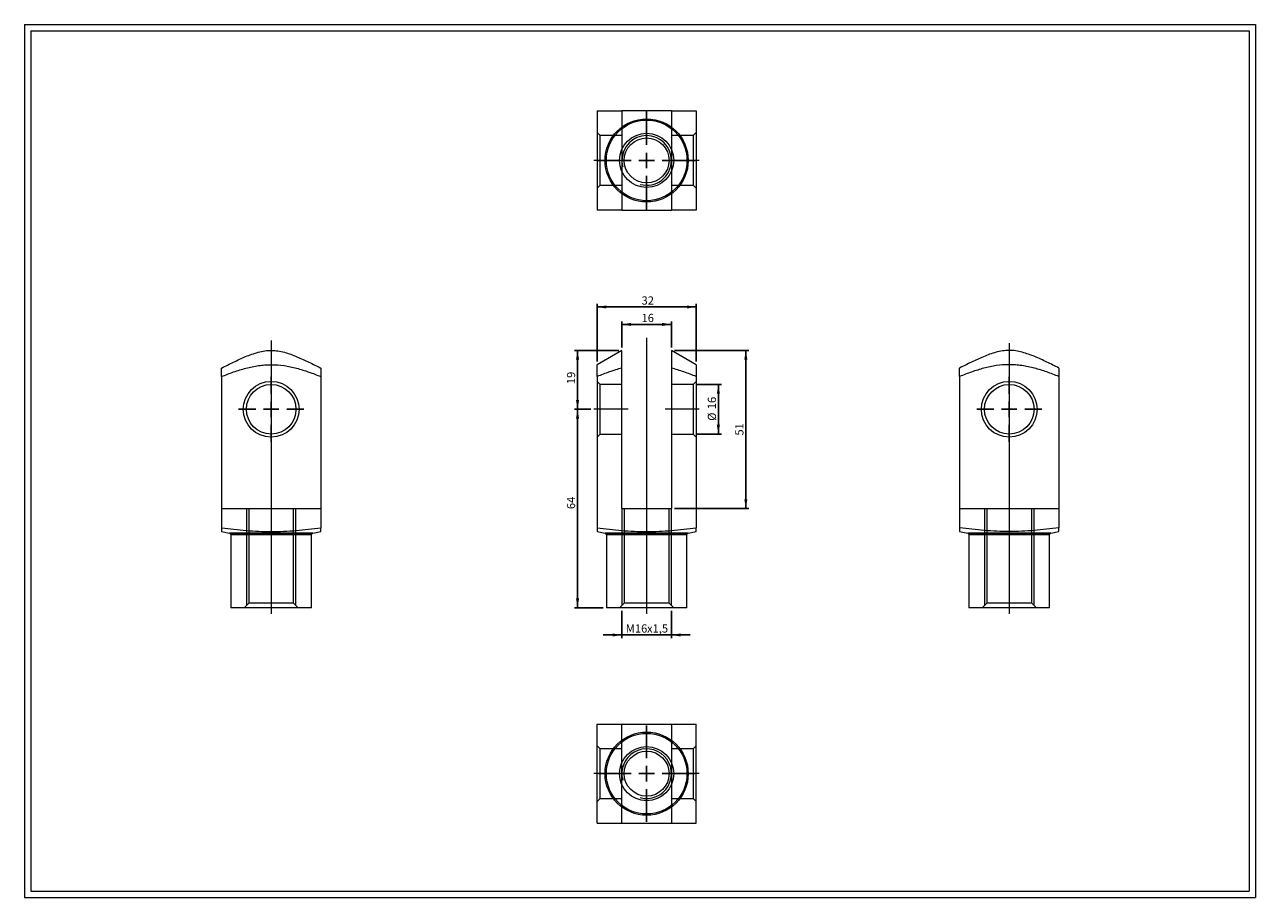
# Model space of a CAD drawing. Units: millimetres. Extents: x 8 to 405, y 9 to 290.
import ezdxf
from ezdxf.lldxf.tags import DXFTag

# ---------------------------------------------------------------- set-up
doc = ezdxf.new("R2010")
doc.units = ezdxf.units.MM
doc.layers.add('FORMAT', color=7, linetype='Continuous')
doc.styles.add('SLDTEXTSTYLE0', font='TXT', dxfattribs={"width": 0.605})
tags = doc.linetypes.add('CENTERX2', pattern=[20.32, 12.7, -2.54, 2.54, -2.54]).pattern_tags.tags
tags[10:11] = [DXFTag(74, 4), DXFTag(75, 0), DXFTag(340, '0'), DXFTag(46, 1.0), DXFTag(50, 0.0), DXFTag(44, 0.0), DXFTag(45, 0.0)]
tags[8:9] = [DXFTag(74, 4), DXFTag(75, 0), DXFTag(340, '0'), DXFTag(46, 1.0), DXFTag(50, 0.0), DXFTag(44, 0.0), DXFTag(45, 0.0)]
tags[6:7] = [DXFTag(74, 4), DXFTag(75, 0), DXFTag(340, '0'), DXFTag(46, 1.0), DXFTag(50, 0.0), DXFTag(44, 0.0), DXFTag(45, 0.0)]
tags[4:5] = [DXFTag(74, 4), DXFTag(75, 0), DXFTag(340, '0'), DXFTag(46, 1.0), DXFTag(50, 0.0), DXFTag(44, 0.0), DXFTag(45, 0.0)]
tags = doc.linetypes.add('HIDDEN', pattern=[1.905, 1.27, -0.635]).pattern_tags.tags
tags[6:7] = [DXFTag(74, 4), DXFTag(75, 0), DXFTag(340, '0'), DXFTag(46, 1.0), DXFTag(50, 0.0), DXFTag(44, 0.0), DXFTag(45, 0.0)]
tags[4:5] = [DXFTag(74, 4), DXFTag(75, 0), DXFTag(340, '0'), DXFTag(46, 1.0), DXFTag(50, 0.0), DXFTag(44, 0.0), DXFTag(45, 0.0)]
doc.dimstyles.new('SLDDIMSTYLE0', dxfattribs={"dimtxt": 2.568319, "dimasz": 3, "dimexe": 0, "dimexo": 0.0625, "dimgap": 0.64208, "dimtad": 1, "dimtoh": 1, "dimrnd": 1e-09, "dimzin": 12, "dimdsep": 46, "dimtxsty": 'SLDTEXTSTYLE0', "dimsah": 1, "dimcen": 0.09, "dimadec": 0, "dimazin": 0, "dimtfac": 1, "dimtofl": 0, "dimtmove": 0, "dimatfit": 3, "dimfxl": 0, "dimfrac": 2, "dimtolj": 1, "dimtzin": 12, "dimarcsym": 0})
doc.dimstyles.new('SLDDIMSTYLE1', dxfattribs={"dimtxt": 2.568319, "dimasz": 3, "dimexe": 0, "dimexo": 0.0625, "dimgap": 0.64208, "dimtad": 1, "dimtoh": 1, "dimrnd": 1e-09, "dimzin": 12, "dimdsep": 46, "dimtxsty": 'SLDTEXTSTYLE0', "dimsah": 1, "dimcen": 0.09, "dimadec": 0, "dimazin": 0, "dimtfac": 1, "dimtofl": 0, "dimtmove": 0, "dimatfit": 3, "dimfxl": 0, "dimfrac": 2, "dimtolj": 1, "dimtzin": 12, "dimarcsym": 0})

# ---------------------------------------------------------------- blocks, each defined once
blk = doc.blocks.new('*D1')
at = {"layer": 'FORMAT', "color": 7}
for p, q in [((199.24, 185.06), (184.95, 185.06)), ((185.95, 185.06), (185.95, 166.06)), ((190.24, 166.06), (184.95, 166.06))]:
    blk.add_line(p, q, dxfattribs=at)
for points in [[(185.95, 185.06), (185.45, 182.06), (186.45, 182.06)], [(185.95, 166.06), (186.45, 169.06), (185.45, 169.06)]]:
    blk.add_solid(points, dxfattribs=at)
at = {"layer": 'FORMAT', "color": 7, "insert": (182.53, 174.17), "char_height": 2.646, "attachment_point": 1, "rotation": 90, "style": 'SLDTEXTSTYLE0'}
blk.add_mtext('19', dxfattribs=at)
blk = doc.blocks.new('*D2')
at = {"layer": 'FORMAT', "color": 7}
for p, q in [((190.24, 166.06), (184.95, 166.06)), ((185.95, 102.06), (185.95, 166.06)), ((194.24, 102.06), (184.95, 102.06))]:
    blk.add_line(p, q, dxfattribs=at)
for points in [[(185.95, 166.06), (185.45, 163.06), (186.45, 163.06)], [(185.95, 102.06), (186.45, 105.06), (185.45, 105.06)]]:
    blk.add_solid(points, dxfattribs=at)
at = {"layer": 'FORMAT', "color": 7, "insert": (182.53, 133.85), "char_height": 2.646, "attachment_point": 1, "rotation": 90, "style": 'SLDTEXTSTYLE0'}
blk.add_mtext('64', dxfattribs=at)
blk = doc.blocks.new('*D3')
at = {"layer": 'FORMAT', "color": 7}
for p, q in [((224.23, 174.06), (232.36, 174.06)), ((231.37, 158.06), (231.37, 174.06)), ((224.23, 158.06), (232.36, 158.06))]:
    blk.add_line(p, q, dxfattribs=at)
for points in [[(231.37, 174.06), (230.87, 171.06), (231.87, 171.06)], [(231.37, 158.06), (231.87, 161.06), (230.87, 161.06)]]:
    blk.add_solid(points, dxfattribs=at)
at = {"layer": 'FORMAT', "color": 7, "char_height": 2.646, "attachment_point": 1, "rotation": 90, "style": 'SLDTEXTSTYLE0'}
for s, insert in [('16', (227.96, 166.08)), ('%%c', (227.96, 162.34))]:
    blk.add_mtext(s, dxfattribs=dict(at, insert=insert))
blk = doc.blocks.new('*D4')
at = {"layer": 'FORMAT', "color": 7}
for p, q in [((217.23, 185.06), (241.23, 185.06)), ((240.24, 185.06), (240.24, 134.06)), ((217.23, 134.06), (241.23, 134.06))]:
    blk.add_line(p, q, dxfattribs=at)
for points in [[(240.24, 185.06), (239.74, 182.06), (240.74, 182.06)], [(240.24, 134.06), (240.74, 137.06), (239.74, 137.06)]]:
    blk.add_solid(points, dxfattribs=at)
at = {"layer": 'FORMAT', "color": 7, "insert": (236.82, 157.59), "char_height": 2.646, "attachment_point": 1, "rotation": 90, "style": 'SLDTEXTSTYLE0'}
blk.add_mtext('51', dxfattribs=at)
blk = doc.blocks.new('*D5')
at = {"layer": 'FORMAT', "color": 7}
for p, q in [((200.24, 186.05), (200.24, 194.43)), ((200.24, 193.44), (216.24, 193.44)), ((216.24, 186.05), (216.24, 194.43))]:
    blk.add_line(p, q, dxfattribs=at)
for points in [[(200.24, 193.44), (203.24, 192.94), (203.24, 193.94)], [(216.24, 193.44), (213.24, 193.94), (213.24, 192.94)]]:
    blk.add_solid(points, dxfattribs=at)
at = {"layer": 'FORMAT', "color": 7, "insert": (206.59, 196.85), "char_height": 2.646, "attachment_point": 1, "style": 'SLDTEXTSTYLE0'}
blk.add_mtext('16', dxfattribs=at)
blk = doc.blocks.new('*D6')
at = {"layer": 'FORMAT', "color": 7}
for p, q in [((192.24, 181.44), (192.24, 200.06)), ((192.24, 199.07), (224.24, 199.07)), ((224.24, 181.44), (224.24, 200.06))]:
    blk.add_line(p, q, dxfattribs=at)
for points in [[(192.24, 199.07), (195.24, 198.57), (195.24, 199.57)], [(224.24, 199.07), (221.24, 199.57), (221.24, 198.57)]]:
    blk.add_solid(points, dxfattribs=at)
at = {"layer": 'FORMAT', "color": 7, "insert": (206.59, 202.48), "char_height": 2.646, "attachment_point": 1, "style": 'SLDTEXTSTYLE0'}
blk.add_mtext('32', dxfattribs=at)
blk = doc.blocks.new('*D7')
at = {"layer": 'FORMAT', "color": 7}
for p, q in [((200.24, 101.07), (200.24, 92.28)), ((216.24, 101.07), (216.24, 92.28)), ((200.24, 93.27), (194.24, 93.27)), ((216.24, 93.27), (200.24, 93.27)), ((216.24, 93.27), (222.24, 93.27))]:
    blk.add_line(p, q, dxfattribs=at)
for points in [[(200.24, 93.27), (197.24, 93.77), (197.24, 92.77)], [(216.24, 93.27), (219.24, 92.77), (219.24, 93.77)]]:
    blk.add_solid(points, dxfattribs=at)
at = {"layer": 'FORMAT', "color": 7, "attachment_point": 1, "style": 'SLDTEXTSTYLE0'}
for s, insert, char_height in [('M', (201.5, 96.68), 2.65), ('16', (204.44, 96.68), 2.646), ('x1,5', (208.36, 96.68), 2.646)]:
    blk.add_mtext(s, dxfattribs=dict(at, insert=insert, char_height=char_height))
blk = doc.blocks.new('SW_CENTERMARKSYMBOL_0')
at = {"layer": 'FORMAT', "color": 0}
for p, q in [((0, 5), (0, 10.5)), ((-5, 0), (-10.5, 0)), ((0, 0), (-2.5, 0)), ((0, 0), (0, 2.5)), ((0, 0), (0, -2.5)), ((0, 0), (2.5, 0)), ((5, 0), (10.5, 0)), ((0, -5), (0, -10.5))]:
    blk.add_line(p, q, dxfattribs=at)
blk = doc.blocks.new('SW_CENTERMARKSYMBOL_1')
at = {"layer": 'FORMAT', "color": 0}
for p, q in [((0, 5), (0, 10.5)), ((-5, 0), (-10.5, 0)), ((0, 0), (-2.5, 0)), ((0, 0), (0, 2.5)), ((0, 0), (0, -2.5)), ((0, 0), (2.5, 0)), ((5, 0), (10.5, 0)), ((0, -5), (0, -10.5))]:
    blk.add_line(p, q, dxfattribs=at)
blk = doc.blocks.new('SW_CENTERMARKSYMBOL_2')
at = {"layer": 'FORMAT', "color": 0}
for p, q in [((0, 5), (0, 15.91)), ((-5, 0), (-15.91, 0)), ((0, 0), (-2.5, 0)), ((0, 0), (0, 2.5)), ((0, 0), (0, -2.5)), ((0, 0), (2.5, 0)), ((5, 0), (15.91, 0)), ((0, -5), (0, -15.91))]:
    blk.add_line(p, q, dxfattribs=at)
blk = doc.blocks.new('SW_CENTERMARKSYMBOL_3')
at = {"layer": 'FORMAT', "color": 0}
for p, q in [((0, 5), (0, 15.5)), ((-5, 0), (-15.5, 0)), ((0, 0), (-2.5, 0)), ((0, 0), (0, 2.5)), ((0, 0), (0, -2.5)), ((0, 0), (2.5, 0)), ((5, 0), (15.5, 0)), ((0, -5), (0, -15.5))]:
    blk.add_line(p, q, dxfattribs=at)

msp = doc.modelspace()

# ---------------------------------------------------------------- linework, layer by layer
at = {"color": 7, "linetype": 'Continuous', "lineweight": 0}
for p, q in [((7.575, 290.152), (404.615, 290.152)), ((7.575, 290.152), (7.575, 8.616)), ((404.615, 290.152), (404.615, 8.616)), ((7.575, 8.616), (404.615, 8.616))]:
    msp.add_line(p, q, dxfattribs=at)
at = {"color": 7, "linetype": 'Continuous', "lineweight": 15}
for p, q in [((216.235, 262.343), (200.235, 262.343)), ((200.235, 230.343), (216.235, 230.343)), ((200.235, 185.064), (192.235, 180.446)), ((224.235, 180.446), (216.235, 185.064)), ((200.235, 134.064), (200.235, 179.355)), ((216.235, 179.355), (216.235, 134.064)), ((71.119, 176.619), (71.119, 127.847)), ((103.119, 176.619), (103.119, 127.847)), ((192.235, 176.619), (192.235, 127.847)), ((224.235, 176.619), (224.235, 127.847)), ((309.208, 176.619), (309.208, 127.847)), ((341.208, 176.619), (341.208, 127.847)), ((200.235, 134.064), (216.235, 134.064)), ((71.119, 126.62), (73.71, 126.14)), ((73.71, 126.14), (87.119, 126.14)), ((74.119, 125.648), (74.119, 102.064)), ((87.119, 125.648), (74.119, 125.648)), ((87.119, 126.14), (100.528, 126.14)), ((100.119, 125.648), (87.119, 125.648)), ((100.119, 102.064), (100.119, 125.648)), ((100.528, 126.14), (103.119, 126.62)), ((192.235, 126.62), (194.826, 126.14)), ((194.826, 126.14), (221.644, 126.14)), ((195.235, 125.648), (195.235, 102.064)), ((221.235, 125.648), (195.235, 125.648)), ((221.235, 102.064), (221.235, 125.648)), ((221.644, 126.14), (224.235, 126.62)), ((309.208, 126.62), (311.799, 126.14)), ((311.799, 126.14), (338.617, 126.14)), ((312.208, 125.648), (312.208, 102.064)), ((338.208, 125.648), (312.208, 125.648)), ((338.208, 102.064), (338.208, 125.648)), ((338.617, 126.14), (341.208, 126.62)), ((100.119, 102.064), (74.119, 102.064)), ((221.235, 102.064), (195.235, 102.064)), ((325.208, 102.064), (312.208, 102.064)), ((338.208, 102.064), (325.208, 102.064))]:
    msp.add_line(p, q, dxfattribs=at)
at = {"color": 7, "linetype": 'HIDDEN', "lineweight": 0}
for p, q in [((193.235, 254.343), (192.235, 255.343)), ((193.235, 238.343), (193.235, 254.343)), ((200.235, 254.343), (193.235, 254.343)), ((223.235, 254.343), (216.235, 254.343)), ((224.235, 255.343), (223.235, 254.343)), ((223.235, 254.343), (223.235, 246.343)), ((223.235, 246.343), (223.235, 238.343)), ((192.235, 237.343), (193.235, 238.343)), ((193.235, 238.343), (200.235, 238.343)), ((216.235, 238.343), (223.235, 238.343)), ((223.235, 238.343), (224.235, 237.343)), ((193.235, 174.064), (192.235, 175.064)), ((224.235, 175.064), (223.235, 174.064)), ((193.235, 158.064), (193.235, 174.064)), ((200.235, 174.064), (193.235, 174.064)), ((223.235, 174.064), (216.235, 174.064)), ((223.235, 174.064), (223.235, 158.064)), ((192.235, 157.064), (193.235, 158.064)), ((193.235, 158.064), (200.235, 158.064)), ((216.235, 158.064), (223.235, 158.064)), ((223.235, 158.064), (224.235, 157.064)), ((71.119, 134.064), (103.119, 134.064)), ((79.119, 134.064), (79.119, 102.814)), ((79.869, 134.064), (79.869, 103.564)), ((94.369, 103.564), (94.369, 134.064)), ((95.119, 102.814), (95.119, 134.064)), ((200.235, 134.064), (200.235, 102.814)), ((200.985, 134.064), (200.985, 103.564)), ((215.485, 103.564), (215.485, 134.064)), ((216.235, 102.814), (216.235, 134.064)), ((309.208, 134.064), (341.208, 134.064)), ((317.208, 134.064), (317.208, 102.814)), ((317.958, 134.064), (317.958, 103.564)), ((332.458, 103.564), (332.458, 134.064)), ((333.208, 102.814), (333.208, 134.064)), ((100.528, 126.14), (73.71, 126.14)), ((74.119, 125.648), (100.119, 125.648)), ((221.644, 126.14), (194.826, 126.14)), ((195.235, 125.648), (221.235, 125.648)), ((325.208, 126.14), (311.799, 126.14)), ((312.208, 125.648), (325.208, 125.648)), ((338.617, 126.14), (325.208, 126.14)), ((325.208, 125.648), (338.208, 125.648)), ((79.869, 103.564), (78.369, 102.064)), ((94.369, 103.564), (79.869, 103.564)), ((95.869, 102.064), (94.369, 103.564)), ((200.985, 103.564), (199.485, 102.064)), ((215.485, 103.564), (200.985, 103.564)), ((216.985, 102.064), (215.485, 103.564)), ((317.958, 103.564), (316.458, 102.064)), ((325.208, 103.564), (317.958, 103.564)), ((332.458, 103.564), (325.208, 103.564)), ((333.958, 102.064), (332.458, 103.564)), ((200.235, 32.526), (200.235, 64.526)), ((216.235, 64.526), (216.235, 32.526)), ((193.235, 56.526), (192.235, 57.526)), ((193.235, 48.526), (193.235, 56.526)), ((200.235, 56.526), (193.235, 56.526)), ((223.235, 56.526), (216.235, 56.526)), ((224.235, 57.526), (223.235, 56.526)), ((223.235, 56.526), (223.235, 40.526)), ((193.235, 40.526), (193.235, 48.526)), ((192.235, 39.526), (193.235, 40.526)), ((193.235, 40.526), (200.235, 40.526)), ((216.235, 40.526), (223.235, 40.526)), ((223.235, 40.526), (224.235, 39.526))]:
    msp.add_line(p, q, dxfattribs=at)
for radius in [13.409, 13, 8.75]:
    msp.add_circle((208.235, 246.343), radius, dxfattribs=at)
at = {"color": 7, "linetype": 'Continuous', "lineweight": 15}
for centre, radius in [((208.235, 246.343), 7.25), ((87.119, 166.064), 9), ((325.208, 166.064), 9), ((87.119, 166.064), 8), ((325.208, 166.064), 8), ((208.235, 48.526), 13.409), ((208.235, 48.526), 13), ((208.235, 48.526), 8.75), ((208.235, 48.526), 7.25)]:
    msp.add_circle(centre, radius, dxfattribs=at)
at = {"color": 7, "linetype": 'Continuous', "lineweight": 0}
for centre, start, end in [((208.235, 246.343), 0, 180), ((208.235, 246.343), 180.00002, 195), ((208.235, 246.343), 255, 360), ((208.235, 48.526), 255, 195)]:
    msp.add_arc(centre, 8, start, end, dxfattribs=at)
at = {"color": 7, "linetype": 'Continuous', "lineweight": 15}
for centre, start, end in [((73.619, 125.648), 0, 79.50852), ((100.619, 125.648), 100.49148, 180), ((194.735, 125.648), 0, 79.50852), ((221.735, 125.648), 100.49148, 180), ((311.708, 125.648), 0, 79.50852), ((338.708, 125.648), 100.49148, 180)]:
    msp.add_arc(centre, 0.5, start, end, dxfattribs=at)
for points, knots in [([(192.235, 262.343), (192.235, 261.061), (192.235, 259.767), (192.235, 257.143), (192.235, 255.821), (192.235, 253.15), (192.235, 251.8), (192.235, 249.747), (192.235, 249.058), (192.235, 247.668), (192.235, 246.969), (192.235, 244.895), (192.235, 243.529), (192.235, 240.825), (192.235, 239.487), (192.235, 237.496), (192.235, 236.835), (192.235, 235.517), (192.235, 234.86), (192.235, 232.902), (192.235, 231.616), (192.235, 230.343)], [0, 0, 0, 0, 0.125, 0.125, 0.25, 0.25, 0.375, 0.375, 0.4375, 0.4375, 0.5, 0.5, 0.625, 0.625, 0.75, 0.75, 0.8125, 0.8125, 0.875, 0.875, 1, 1, 1, 1]), ([(192.235, 262.343), (193.539, 262.343), (194.854, 262.343), (197.521, 262.343), (198.874, 262.343), (200.235, 262.343)], [0, 0, 0, 0, 0.5, 0.5, 1, 1, 1, 1]), ([(200.235, 262.343), (200.235, 261.069), (200.235, 259.789), (200.235, 257.207), (200.235, 255.906), (200.235, 253.918), (200.235, 253.248), (200.235, 251.896), (200.235, 251.215), (200.235, 249.837), (200.235, 249.14), (200.235, 247.722), (200.235, 246.995), (200.235, 245.566), (200.235, 244.86), (200.235, 243.459), (200.235, 242.765), (200.235, 241.386), (200.235, 240.7), (200.235, 239.355), (200.235, 238.692), (200.235, 236.722), (200.235, 235.432), (200.235, 232.873), (200.235, 231.605), (200.235, 230.343)], [0, 0, 0, 0, 0.125, 0.125, 0.25, 0.25, 0.3125, 0.3125, 0.375, 0.375, 0.4375, 0.4375, 0.5, 0.5, 0.5625, 0.5625, 0.625, 0.625, 0.6875, 0.6875, 0.75, 0.75, 0.875, 0.875, 1, 1, 1, 1]), ([(216.235, 262.343), (216.235, 261.069), (216.235, 259.789), (216.235, 257.207), (216.235, 255.906), (216.235, 253.918), (216.235, 253.248), (216.235, 251.896), (216.235, 251.215), (216.235, 249.837), (216.235, 249.14), (216.235, 247.722), (216.235, 246.995), (216.235, 245.566), (216.235, 244.86), (216.235, 243.459), (216.235, 242.765), (216.235, 241.386), (216.235, 240.7), (216.235, 239.355), (216.235, 238.692), (216.235, 236.722), (216.235, 235.432), (216.235, 232.873), (216.235, 231.605), (216.235, 230.343)], [0, 0, 0, 0, 0.125, 0.125, 0.25, 0.25, 0.3125, 0.3125, 0.375, 0.375, 0.4375, 0.4375, 0.5, 0.5, 0.5625, 0.5625, 0.625, 0.625, 0.6875, 0.6875, 0.75, 0.75, 0.875, 0.875, 1, 1, 1, 1]), ([(216.235, 262.343), (217.606, 262.343), (218.953, 262.343), (221.615, 262.343), (222.93, 262.343), (224.235, 262.343)], [0, 0, 0, 0, 0.5, 0.5, 1, 1, 1, 1]), ([(224.235, 262.343), (224.235, 261.061), (224.235, 259.767), (224.235, 257.143), (224.235, 255.821), (224.235, 253.15), (224.235, 251.8), (224.235, 249.747), (224.235, 249.058), (224.235, 247.668), (224.235, 246.969), (224.235, 244.895), (224.235, 243.529), (224.235, 240.825), (224.235, 239.487), (224.235, 237.496), (224.235, 236.835), (224.235, 235.517), (224.235, 234.86), (224.235, 232.902), (224.235, 231.616), (224.235, 230.343)], [0, 0, 0, 0, 0.125, 0.125, 0.25, 0.25, 0.375, 0.375, 0.4375, 0.4375, 0.5, 0.5, 0.625, 0.625, 0.75, 0.75, 0.8125, 0.8125, 0.875, 0.875, 1, 1, 1, 1]), ([(200.235, 230.343), (198.864, 230.343), (197.517, 230.343), (194.855, 230.343), (193.54, 230.343), (192.235, 230.343)], [0, 0, 0, 0, 0.5, 0.5, 1, 1, 1, 1]), ([(224.235, 230.343), (222.932, 230.343), (221.616, 230.343), (218.95, 230.343), (217.596, 230.343), (216.235, 230.343)], [0, 0, 0, 0, 0.5, 0.5, 1, 1, 1, 1]), ([(71.119, 179.355), (72.394, 180.013), (73.674, 180.659), (76.255, 181.905), (77.557, 182.505), (79.544, 183.328), (80.214, 183.59), (81.566, 184.069), (82.247, 184.287), (83.625, 184.655), (84.322, 184.806), (85.74, 185.013), (86.467, 185.067), (87.896, 185.061), (88.603, 185.002), (90.003, 184.789), (90.698, 184.636), (92.076, 184.261), (92.762, 184.039), (94.107, 183.558), (94.77, 183.298), (96.741, 182.478), (98.03, 181.882), (100.589, 180.647), (101.857, 180.007), (103.119, 179.355)], [0, 0, 0, 0, 0.125, 0.125, 0.25, 0.25, 0.3125, 0.3125, 0.375, 0.375, 0.4375, 0.4375, 0.5, 0.5, 0.5625, 0.5625, 0.625, 0.625, 0.6875, 0.6875, 0.75, 0.75, 0.875, 0.875, 1, 1, 1, 1]), ([(200.235, 179.355), (200.235, 179.582), (200.235, 180.035), (200.235, 180.628), (200.235, 181.138), (200.235, 181.568), (200.235, 181.955), (200.235, 182.299), (200.235, 182.602), (200.235, 182.897), (200.235, 183.165), (200.235, 183.405), (200.235, 183.62), (200.235, 183.826), (200.235, 184.021), (200.235, 184.196), (200.235, 184.35), (200.235, 184.485), (200.235, 184.609), (200.235, 184.721), (200.235, 184.819), (200.235, 184.896), (200.235, 184.955), (200.235, 184.998), (200.235, 185.031), (200.235, 185.053), (200.235, 185.064), (200.235, 185.063), (200.235, 185.063)], [0, 0, 0, 0, 0.0868261, 0.1736517, 0.2315599, 0.2894688, 0.347376, 0.3909443, 0.4345153, 0.4780848, 0.521651, 0.5566284, 0.591614, 0.6265991, 0.6615784, 0.6965506, 0.7260122, 0.7554767, 0.7849368, 0.8145577, 0.8441836, 0.8738024, 0.8965554, 0.9193162, 0.9420761, 0.9648279, 0.9878536, 1, 1, 1, 1]), ([(216.235, 185.063), (216.235, 185.063), (216.235, 185.064), (216.235, 185.056), (216.235, 185.036), (216.235, 185.006), (216.235, 184.967), (216.235, 184.911), (216.235, 184.836), (216.235, 184.737), (216.235, 184.624), (216.235, 184.496), (216.235, 184.356), (216.235, 184.199), (216.235, 184.023), (216.235, 183.83), (216.235, 183.627), (216.235, 183.415), (216.235, 183.177), (216.235, 182.911), (216.235, 182.617), (216.235, 182.315), (216.235, 181.971), (216.235, 181.583), (216.235, 181.151), (216.235, 180.637), (216.235, 180.04), (216.235, 179.584), (216.235, 179.355)], [0, 0, 0, 0, 0.0089456, 0.0309052, 0.0531189, 0.0753404, 0.0975626, 0.1197774, 0.1502821, 0.180795, 0.2113021, 0.2420155, 0.272734, 0.3034493, 0.3380358, 0.3726293, 0.4072283, 0.4418278, 0.4764193, 0.5198657, 0.5633153, 0.6067665, 0.6502149, 0.7084957, 0.7667783, 0.82506, 0.9125298, 1, 1, 1, 1]), ([(341.208, 179.355), (339.934, 180.013), (338.654, 180.659), (336.072, 181.905), (334.771, 182.505), (332.783, 183.328), (332.113, 183.59), (330.762, 184.069), (330.081, 184.287), (328.702, 184.655), (328.005, 184.806), (326.587, 185.013), (325.861, 185.067), (324.432, 185.061), (323.725, 185.002), (322.324, 184.789), (321.63, 184.636), (320.251, 184.261), (319.566, 184.039), (318.22, 183.558), (317.557, 183.298), (315.587, 182.478), (314.297, 181.882), (311.739, 180.647), (310.471, 180.007), (309.208, 179.355)], [0, 0, 0, 0, 0.125, 0.125, 0.25, 0.25, 0.3125, 0.3125, 0.375, 0.375, 0.4375, 0.4375, 0.5, 0.5, 0.5625, 0.5625, 0.625, 0.625, 0.6875, 0.6875, 0.75, 0.75, 0.875, 0.875, 1, 1, 1, 1]), ([(71.119, 176.619), (72.401, 177.143), (73.695, 177.64), (76.319, 178.554), (77.641, 178.968), (80.313, 179.668), (81.662, 179.953), (83.715, 180.247), (84.405, 180.322), (85.794, 180.422), (86.493, 180.447), (88.567, 180.442), (89.934, 180.334), (92.637, 179.941), (93.975, 179.656), (95.966, 179.133), (96.627, 178.943), (97.945, 178.534), (98.602, 178.317), (100.56, 177.634), (101.846, 177.139), (103.119, 176.619)], [0, 0, 0, 0, 0.125, 0.125, 0.25, 0.25, 0.375, 0.375, 0.4375, 0.4375, 0.5, 0.5, 0.625, 0.625, 0.75, 0.75, 0.8125, 0.8125, 0.875, 0.875, 1, 1, 1, 1]), ([(71.119, 176.619), (71.119, 177.151), (71.119, 177.656), (71.119, 178.583), (71.119, 179.004), (71.119, 179.355)], [0, 0, 0, 0, 0.5, 0.5, 1, 1, 1, 1]), ([(103.119, 179.355), (103.119, 179.001), (103.119, 178.582), (103.119, 177.657), (103.119, 177.152), (103.119, 176.619)], [0, 0, 0, 0, 0.5, 0.5, 1, 1, 1, 1]), ([(192.235, 176.619), (192.235, 176.771), (192.235, 176.999), (192.235, 177.292), (192.235, 177.508), (192.235, 177.72), (192.235, 177.927), (192.235, 178.129), (192.235, 178.347), (192.235, 178.578), (192.235, 178.819), (192.235, 179.047), (192.235, 179.248), (192.235, 179.424), (192.235, 179.577), (192.235, 179.72), (192.235, 179.851), (192.235, 179.972), (192.235, 180.082), (192.235, 180.178), (192.235, 180.261), (192.235, 180.329), (192.235, 180.383), (192.235, 180.42), (192.235, 180.442), (192.235, 180.444), (192.235, 180.444)], [0, 0, 0, 0, 0.0733873, 0.110088, 0.1467886, 0.1835148, 0.2202409, 0.2569784, 0.2937158, 0.3423748, 0.3910395, 0.4397025, 0.4883591, 0.5274795, 0.5666085, 0.6057389, 0.6448648, 0.6839825, 0.7240411, 0.764114, 0.80419, 0.8442596, 0.8843153, 0.9248926, 0.9654875, 1, 1, 1, 1]), ([(200.235, 179.355), (198.864, 179.001), (197.517, 178.582), (194.855, 177.657), (193.54, 177.152), (192.235, 176.619)], [0, 0, 0, 0, 0.5, 0.5, 1, 1, 1, 1]), ([(224.235, 176.619), (222.932, 177.151), (221.616, 177.656), (218.95, 178.583), (217.596, 179.004), (216.235, 179.355)], [0, 0, 0, 0, 0.5, 0.5, 1, 1, 1, 1]), ([(224.235, 180.444), (224.235, 180.444), (224.235, 180.443), (224.235, 180.425), (224.235, 180.393), (224.235, 180.345), (224.235, 180.282), (224.235, 180.206), (224.235, 180.116), (224.235, 180.012), (224.235, 179.893), (224.235, 179.761), (224.235, 179.618), (224.235, 179.463), (224.235, 179.283), (224.235, 179.076), (224.235, 178.839), (224.235, 178.589), (224.235, 178.351), (224.235, 178.13), (224.235, 177.928), (224.235, 177.721), (224.235, 177.509), (224.235, 177.293), (224.235, 176.999), (224.235, 176.771), (224.235, 176.619)], [0, 0, 0, 0, 0.0286476, 0.0672871, 0.1059113, 0.1450294, 0.1841607, 0.2232979, 0.2624321, 0.3015526, 0.3418881, 0.382233, 0.4225827, 0.4629311, 0.5032696, 0.5540184, 0.6047745, 0.6555326, 0.7062842, 0.7429731, 0.7796621, 0.816363, 0.853064, 0.8897944, 0.9265248, 1, 1, 1, 1]), ([(341.208, 176.619), (339.926, 177.143), (338.633, 177.64), (336.009, 178.554), (334.686, 178.968), (332.015, 179.668), (330.665, 179.953), (328.612, 180.247), (327.923, 180.322), (326.534, 180.422), (325.835, 180.447), (323.76, 180.442), (322.394, 180.334), (319.69, 179.941), (318.352, 179.656), (316.362, 179.133), (315.701, 178.943), (314.383, 178.534), (313.725, 178.317), (311.767, 177.634), (310.481, 177.139), (309.208, 176.619)], [0, 0, 0, 0, 0.125, 0.125, 0.25, 0.25, 0.375, 0.375, 0.4375, 0.4375, 0.5, 0.5, 0.625, 0.625, 0.75, 0.75, 0.8125, 0.8125, 0.875, 0.875, 1, 1, 1, 1]), ([(309.208, 176.619), (309.208, 177.151), (309.208, 177.656), (309.208, 178.583), (309.208, 179.004), (309.208, 179.355)], [0, 0, 0, 0, 0.5, 0.5, 1, 1, 1, 1]), ([(341.208, 179.355), (341.208, 179.001), (341.208, 178.582), (341.208, 177.657), (341.208, 177.152), (341.208, 176.619)], [0, 0, 0, 0, 0.5, 0.5, 1, 1, 1, 1]), ([(71.119, 127.847), (71.119, 127.805), (71.119, 127.722), (71.119, 127.602), (71.119, 127.486), (71.119, 127.363), (71.119, 127.238), (71.119, 127.112), (71.119, 126.997), (71.119, 126.896), (71.119, 126.808), (71.119, 126.743), (71.119, 126.697), (71.119, 126.666), (71.119, 126.642), (71.119, 126.627), (71.119, 126.62), (71.119, 126.621), (71.119, 126.621)], [0, 0, 0, 0, 0.06065921, 0.1213195, 0.18198351, 0.24264906, 0.32145765, 0.40027121, 0.47914022, 0.55800891, 0.6369149, 0.71582058, 0.76863782, 0.82145609, 0.87427314, 0.92713252, 0.97999314, 1, 1, 1, 1]), ([(71.119, 127.847), (73.776, 127.499), (76.442, 127.192), (81.774, 126.75), (84.441, 126.62), (89.781, 126.62), (92.454, 126.749), (97.802, 127.192), (100.464, 127.5), (103.119, 127.847)], [0, 0, 0, 0, 0.25, 0.25, 0.5, 0.5, 0.75, 0.75, 1, 1, 1, 1]), ([(103.119, 126.621), (103.119, 126.621), (103.119, 126.619), (103.119, 126.626), (103.119, 126.64), (103.119, 126.663), (103.119, 126.694), (103.119, 126.739), (103.119, 126.803), (103.119, 126.891), (103.119, 126.993), (103.119, 127.109), (103.119, 127.236), (103.119, 127.363), (103.119, 127.486), (103.119, 127.602), (103.119, 127.722), (103.119, 127.805), (103.119, 127.847)], [0, 0, 0, 0, 0.0144582, 0.0673049, 0.1201505, 0.1730398, 0.2259302, 0.2788197, 0.3584718, 0.4381361, 0.517921, 0.5977145, 0.6775299, 0.7573509, 0.8180095, 0.8786698, 0.9393343, 1, 1, 1, 1]), ([(192.235, 127.847), (192.235, 127.805), (192.235, 127.721), (192.235, 127.6), (192.235, 127.483), (192.235, 127.372), (192.235, 127.265), (192.235, 127.165), (192.235, 127.072), (192.235, 126.977), (192.235, 126.884), (192.235, 126.798), (192.235, 126.728), (192.235, 126.678), (192.235, 126.644), (192.235, 126.626), (192.235, 126.619), (192.235, 126.621), (192.235, 126.621)], [0, 0, 0, 0, 0.0610756, 0.122151, 0.1832317, 0.2443124, 0.3054143, 0.3665162, 0.4276288, 0.4887413, 0.5674898, 0.6462439, 0.7249964, 0.8037427, 0.8669132, 0.93009, 0.9932688, 1, 1, 1, 1]), ([(192.235, 127.847), (194.892, 127.499), (197.558, 127.192), (202.889, 126.75), (205.557, 126.62), (210.897, 126.62), (213.57, 126.749), (218.918, 127.192), (221.58, 127.5), (224.235, 127.847)], [0, 0, 0, 0, 0.25, 0.25, 0.5, 0.5, 0.75, 0.75, 1, 1, 1, 1]), ([(224.235, 126.62), (224.235, 126.62), (224.235, 126.618), (224.235, 126.625), (224.235, 126.642), (224.235, 126.673), (224.235, 126.714), (224.235, 126.767), (224.235, 126.83), (224.235, 126.903), (224.235, 126.984), (224.235, 127.071), (224.235, 127.165), (224.235, 127.265), (224.235, 127.371), (224.235, 127.483), (224.235, 127.6), (224.235, 127.721), (224.235, 127.805), (224.235, 127.847)], [0, 0, 0, 0, 0.0010942, 0.0647462, 0.1283963, 0.1920398, 0.2558797, 0.3197241, 0.3835711, 0.4474175, 0.511259, 0.5723284, 0.6333978, 0.6944787, 0.7555598, 0.8166669, 0.8777741, 0.938887, 1, 1, 1, 1]), ([(341.208, 127.847), (338.551, 127.499), (335.886, 127.192), (330.554, 126.75), (327.886, 126.62), (322.546, 126.62), (319.874, 126.749), (314.525, 127.192), (311.863, 127.5), (309.208, 127.847)], [0, 0, 0, 0, 0.25, 0.25, 0.5, 0.5, 0.75, 0.75, 1, 1, 1, 1]), ([(309.208, 127.847), (309.208, 127.805), (309.208, 127.721), (309.208, 127.6), (309.208, 127.483), (309.208, 127.372), (309.208, 127.265), (309.208, 127.165), (309.208, 127.072), (309.208, 126.977), (309.208, 126.884), (309.208, 126.798), (309.208, 126.728), (309.208, 126.68), (309.208, 126.649), (309.208, 126.631), (309.208, 126.621), (309.208, 126.621), (309.208, 126.621)], [0, 0, 0, 0, 0.0610755, 0.1221509, 0.1832315, 0.2443122, 0.305414, 0.3665158, 0.4276284, 0.4887408, 0.567469, 0.6461969, 0.7249697, 0.8037421, 0.8563653, 0.9089896, 0.9616127, 1, 1, 1, 1]), ([(341.208, 126.621), (341.208, 126.621), (341.208, 126.621), (341.208, 126.63), (341.208, 126.647), (341.208, 126.673), (341.208, 126.707), (341.208, 126.749), (341.208, 126.806), (341.208, 126.883), (341.208, 126.976), (341.208, 127.071), (341.208, 127.165), (341.208, 127.265), (341.208, 127.371), (341.208, 127.483), (341.208, 127.6), (341.208, 127.721), (341.208, 127.805), (341.208, 127.847)], [0, 0, 0, 0, 0.0328525, 0.0859146, 0.1389781, 0.1920404, 0.2452265, 0.2984136, 0.3515998, 0.4314295, 0.5112595, 0.5723288, 0.6333981, 0.694479, 0.75556, 0.8166671, 0.8777742, 0.938887, 1, 1, 1, 1]), ([(192.235, 32.526), (192.235, 35.183), (192.235, 37.849), (192.235, 43.181), (192.235, 45.848), (192.235, 51.188), (192.235, 53.861), (192.235, 59.209), (192.235, 61.871), (192.235, 64.526)], [0, 0, 0, 0, 0.25, 0.25, 0.5, 0.5, 0.75, 0.75, 1, 1, 1, 1]), ([(192.235, 64.526), (194.892, 64.526), (197.558, 64.526), (202.889, 64.526), (205.557, 64.526), (210.897, 64.526), (213.57, 64.526), (218.918, 64.526), (221.58, 64.526), (224.235, 64.526)], [0, 0, 0, 0, 0.25, 0.25, 0.5, 0.5, 0.75, 0.75, 1, 1, 1, 1]), ([(224.235, 32.526), (224.235, 35.183), (224.235, 37.849), (224.235, 43.181), (224.235, 45.848), (224.235, 51.188), (224.235, 53.861), (224.235, 59.209), (224.235, 61.871), (224.235, 64.526)], [0, 0, 0, 0, 0.25, 0.25, 0.5, 0.5, 0.75, 0.75, 1, 1, 1, 1]), ([(192.235, 32.526), (194.892, 32.526), (197.558, 32.526), (202.889, 32.526), (205.557, 32.526), (210.897, 32.526), (213.57, 32.526), (218.918, 32.526), (221.58, 32.526), (224.235, 32.526)], [0, 0, 0, 0, 0.25, 0.25, 0.5, 0.5, 0.75, 0.75, 1, 1, 1, 1])]:
    msp.add_open_spline(points, degree=3, knots=knots, dxfattribs=at)
at = {"layer": 'FORMAT', "color": 7, "lineweight": 0}
for p, q in [((9.575, 288.152), (402.615, 288.152)), ((9.575, 288.152), (9.575, 10.616)), ((402.615, 288.152), (402.615, 50.716)), ((402.615, 50.716), (402.615, 10.616)), ((9.575, 10.616), (243.47, 10.616)), ((243.47, 10.616), (370.218, 10.616)), ((370.218, 10.616), (402.615, 10.616))]:
    msp.add_line(p, q, dxfattribs=at)
at = {"layer": 'FORMAT', "color": 7, "linetype": 'CENTERX2', "lineweight": 0}
for p, q in [((202.235, 246.343), (191.235, 246.343)), ((225.235, 246.343), (214.235, 246.343)), ((87.119, 188.205), (87.119, 100.064)), ((208.235, 189.073), (208.235, 100.064)), ((325.208, 187.378), (325.208, 100.064)), ((202.235, 166.064), (191.235, 166.064)), ((225.235, 166.064), (214.235, 166.064)), ((202.235, 48.526), (191.235, 48.526)), ((225.235, 48.526), (214.235, 48.526))]:
    msp.add_line(p, q, dxfattribs=at)

# ---------------------------------------------------------------- block references
at = {"layer": 'FORMAT', "color": 7}
for name, p in [('SW_CENTERMARKSYMBOL_2', (208.235, 246.343)), ('SW_CENTERMARKSYMBOL_1', (87.119, 166.064)), ('SW_CENTERMARKSYMBOL_0', (325.208, 166.064)), ('SW_CENTERMARKSYMBOL_3', (208.235, 48.526))]:
    msp.add_blockref(name, p, dxfattribs=at)

# ---------------------------------------------------------------- dimensions: what is measured, and where the dimension line sits
for base, p1, p2, picture, middle in [((224.235, 199.074), (192.235, 180.446), (224.235, 180.446), '*D6', (208.548, 199.074)), ((216.235, 193.437), (200.235, 185.064), (216.235, 185.064), '*D5', (208.548, 193.437))]:
    dim = msp.add_linear_dim(base=base, p1=p1, p2=p2, dimstyle='SLDDIMSTYLE0', dxfattribs=at)
    dim.commit()
    dim.dimension.update_dxf_attribs({"geometry": picture, "text_midpoint": middle})
for base, p1, p2, picture, middle in [((185.945, 166.064), (200.235, 185.064), (191.235, 166.064), '*D1', (185.945, 176.125)), ((240.235, 134.064), (216.235, 185.064), (216.235, 134.064), '*D4', (240.235, 159.549)), ((185.945, 166.064), (195.235, 102.064), (191.235, 166.064), '*D2', (185.945, 135.812))]:
    dim = msp.add_linear_dim(base=base, p1=p1, p2=p2, angle=90, dimstyle='SLDDIMSTYLE0', dxfattribs=at)
    dim.commit()
    dim.dimension.update_dxf_attribs({"geometry": picture, "text_midpoint": middle})
dim = msp.add_linear_dim(base=(231.366, 174.064), p1=(223.235, 158.064), p2=(223.235, 174.064), angle=90, text='%%c<>', dimstyle='SLDDIMSTYLE0', dxfattribs=at)
dim.commit()
dim.dimension.update_dxf_attribs({"geometry": '*D3', "text_midpoint": (231.366, 166.168)})
dim = msp.add_linear_dim(base=(200.235, 93.269), p1=(216.235, 102.064), p2=(200.235, 102.064), text='M<>x1,5', dimstyle='SLDDIMSTYLE1', dxfattribs=at)
dim.commit()
dim.dimension.update_dxf_attribs({"geometry": '*D7', "text_midpoint": (208.263, 93.269)})

doc.saveas('drawing.dxf')
